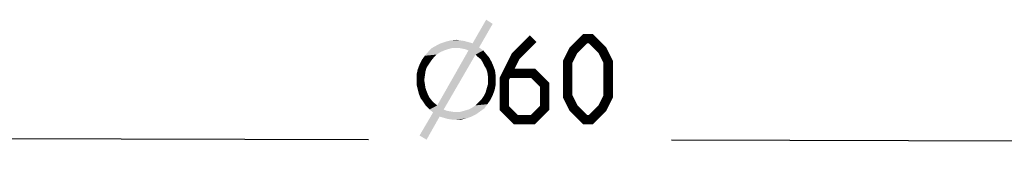
# Model space of a CAD drawing. Units: millimetres. Extents: x -86 to 53, y -43 to 55.
# Drawn here: x -19 to 18, y -1 to 4 of the extents above; entities that cross this region are included whole.
import ezdxf

# ---------------------------------------------------------------- set-up
doc = ezdxf.new("R2010")
doc.units = ezdxf.units.MM
doc.header["$LTSCALE"] = 16.335
doc.layers.get('0').update_dxf_attribs({"linetype": 'CONTINUOUS'})
doc.styles.get("Standard").update_dxf_attribs({"font": 'txt', "width": 0.8})
doc.dimstyles.new('DIMSTYLE_3', dxfattribs={"dimtxt": 3, "dimasz": 3, "dimexe": 1.5, "dimexo": 0.5, "dimtad": 1, "dimtxsty": 'STANDARD', "dimblk": '_FILLED', "dimblk1": '_FILLED', "dimblk2": '_FILLED', "dimcen": 0.09, "dimazin": 2, "dimtfac": 1, "dimtmove": 0, "dimatfit": 2, "dimldrblk": '_FILLED', "dimfxl": 1, "dimtolj": 1, "dimarcsym": 0})

# ---------------------------------------------------------------- blocks, each defined once
blk = doc.blocks.new('_FILLED')
at = {"color": 0, "linetype": 'BYBLOCK'}
blk.add_solid([(0, 0), (-1, 0.317), (-1, -0.317)], dxfattribs=at)
blk = doc.blocks.new('*D3')
at = {"color": 7, "linetype": 'CONTINUOUS'}
for p, q in [((-30.192, 0.048), (-5.819, -0.015)), ((29.808, -0.106), (5.434, -0.043))]:
    blk.add_line(p, q, dxfattribs=at)
at = {"color": 7, "linetype": 'CONTINUOUS', "xscale": 3, "yscale": 3, "zscale": 3}
for p, rotation in [((-30.192, 0.048), 179.8537005112), ((29.808, -0.106), 359.8537005112)]:
    blk.add_blockref('_FILLED', p, dxfattribs=dict(at, rotation=rotation))

msp = doc.modelspace()

# ---------------------------------------------------------------- linework, layer by layer
at = {"color": 7, "linetype": 'CONTINUOUS', "const_width": 0.35}
for points in [[(0.291, 3.721), (-0.352, 3.078), (-0.78, 2.221), (-0.78, 1.15), (-0.352, 0.721), (0.291, 0.721), (0.72, 1.15), (0.72, 2.007), (0.291, 2.435), (-0.637, 2.435)], [(1.577, 1.578), (1.577, 2.864), (1.791, 3.292), (2.22, 3.721), (2.434, 3.721), (2.863, 3.292), (3.077, 2.864), (3.077, 1.578), (2.863, 1.15), (2.434, 0.721), (2.22, 0.721), (1.791, 1.15), (1.577, 1.578)]]:
    msp.add_lwpolyline(points, dxfattribs=at)
at = {"color": 7, "linetype": 'CONTINUOUS'}
for points in [[(-1.209, 4.268), (-1.954, 3.546), (-1.45, 4.422)], [(-1.954, 3.546), (-1.209, 4.268), (-1.713, 3.392)], [(-2.413, 3.655), (-2.26, 3.633), (-2.939, 3.611)], [(-2.413, 3.655), (-2.939, 3.611), (-2.764, 3.655)], [(-2.764, 3.655), (-2.567, 3.677), (-2.413, 3.655)], [(-2.72, 3.371), (-2.873, 3.327), (-3.596, 3.239)], [(-2.72, 3.371), (-3.596, 3.239), (-3.465, 3.371)], [(-2.873, 3.327), (-3.005, 3.283), (-3.596, 3.239)], [(-1.713, 3.392), (-3.465, 3.371), (-3.311, 3.458)], [(-2.72, 3.371), (-3.465, 3.371), (-1.713, 3.392)], [(-1.954, 3.546), (-3.311, 3.458), (-3.136, 3.546)], [(-1.713, 3.392), (-3.311, 3.458), (-1.954, 3.546)], [(-2.107, 3.59), (-3.136, 3.546), (-2.939, 3.611)], [(-3.136, 3.546), (-2.107, 3.59), (-1.954, 3.546)], [(-2.939, 3.611), (-2.26, 3.633), (-2.107, 3.59)], [(-2.567, 3.371), (-2.72, 3.371), (-1.713, 3.392)], [(-2.435, 3.371), (-2.567, 3.371), (-1.713, 3.392)], [(-2.326, 3.349), (-2.435, 3.371), (-1.713, 3.392)], [(-2.216, 3.327), (-2.326, 3.349), (-1.713, 3.392)], [(-2.107, 3.283), (-2.216, 3.327), (-1.713, 3.392)], [(-2.107, 3.283), (-1.713, 3.392), (-1.559, 3.283)], [(-3.486, 2.911), (-3.924, 2.757), (-3.837, 2.933)], [(-3.399, 3.02), (-3.837, 2.933), (-3.727, 3.086)], [(-3.837, 2.933), (-3.399, 3.02), (-3.486, 2.911)], [(-3.158, 3.217), (-3.727, 3.086), (-3.596, 3.239)], [(-3.158, 3.217), (-3.289, 3.13), (-3.727, 3.086)], [(-3.727, 3.086), (-3.289, 3.13), (-3.399, 3.02)], [(-3.596, 3.239), (-3.005, 3.283), (-3.158, 3.217)], [(-1.844, 3.13), (-3.267, 1.246), (-2.107, 3.283)], [(-3.267, 1.246), (-1.844, 3.13), (-3.027, 1.093)], [(-2.107, 3.283), (-1.559, 3.283), (-1.844, 3.13)], [(-1.559, 3.283), (-1.45, 3.152), (-1.844, 3.13)], [(-1.756, 3.042), (-1.844, 3.13), (-1.45, 3.152)], [(-1.756, 3.042), (-1.45, 3.152), (-1.34, 3.02)], [(-1.34, 3.02), (-1.647, 2.955), (-1.756, 3.042)], [(-1.647, 2.955), (-1.34, 3.02), (-1.253, 2.867)], [(-1.253, 2.867), (-1.581, 2.845), (-1.647, 2.955)], [(-3.705, 2.495), (-4.034, 2.385), (-3.99, 2.582)], [(-3.662, 2.648), (-3.99, 2.582), (-3.924, 2.757)], [(-3.99, 2.582), (-3.662, 2.648), (-3.705, 2.495)], [(-3.486, 2.911), (-3.574, 2.779), (-3.924, 2.757)], [(-3.924, 2.757), (-3.574, 2.779), (-3.662, 2.648)], [(-1.516, 2.714), (-1.581, 2.845), (-1.253, 2.867)], [(-1.516, 2.714), (-1.253, 2.867), (-1.187, 2.714)], [(-1.187, 2.714), (-1.45, 2.604), (-1.516, 2.714)], [(-1.45, 2.604), (-1.187, 2.714), (-1.121, 2.538)], [(-1.121, 2.538), (-1.406, 2.473), (-1.45, 2.604)], [(-4.034, 2.385), (-3.705, 2.495), (-3.727, 2.341)], [(-3.727, 2.341), (-4.034, 2.188), (-4.034, 2.385)], [(-4.034, 2.188), (-3.727, 2.341), (-3.749, 2.188)], [(-1.406, 2.473), (-1.121, 2.538), (-1.1, 2.363)], [(-1.1, 2.363), (-1.384, 2.319), (-1.406, 2.473)], [(-1.384, 2.188), (-1.384, 2.319), (-1.1, 2.363)], [(-1.384, 2.188), (-1.1, 2.363), (-1.1, 2.188)], [(-3.749, 2.188), (-3.727, 2.057), (-4.034, 2.013)], [(-3.749, 2.188), (-4.034, 2.013), (-4.034, 2.188)], [(-4.034, 2.013), (-3.727, 2.057), (-3.705, 1.903)], [(-3.705, 1.903), (-3.99, 1.838), (-4.034, 2.013)], [(-3.99, 1.838), (-3.705, 1.903), (-3.662, 1.772)], [(-3.662, 1.772), (-3.946, 1.663), (-3.99, 1.838)], [(-1.143, 1.794), (-1.472, 1.728), (-1.428, 1.882)], [(-1.1, 1.991), (-1.428, 1.882), (-1.384, 2.035)], [(-1.428, 1.882), (-1.1, 1.991), (-1.143, 1.794)], [(-1.1, 2.188), (-1.384, 2.035), (-1.384, 2.188)], [(-1.384, 2.035), (-1.1, 2.188), (-1.1, 1.991)], [(-3.946, 1.663), (-3.662, 1.772), (-3.618, 1.663)], [(-3.618, 1.663), (-3.881, 1.509), (-3.946, 1.663)], [(-3.618, 1.663), (-3.552, 1.531), (-3.881, 1.509)], [(-3.881, 1.509), (-3.552, 1.531), (-3.465, 1.422)], [(-3.465, 1.422), (-3.771, 1.356), (-3.881, 1.509)], [(-1.297, 1.444), (-1.735, 1.356), (-1.625, 1.465)], [(-1.625, 1.465), (-1.538, 1.597), (-1.209, 1.619)], [(-1.625, 1.465), (-1.209, 1.619), (-1.297, 1.444)], [(-1.209, 1.619), (-1.538, 1.597), (-1.472, 1.728)], [(-1.472, 1.728), (-1.143, 1.794), (-1.209, 1.619)], [(-3.771, 1.356), (-3.465, 1.422), (-3.377, 1.334)], [(-3.377, 1.334), (-3.684, 1.225), (-3.771, 1.356)], [(-3.377, 1.334), (-3.267, 1.246), (-3.684, 1.225)], [(-3.552, 1.093), (-3.684, 1.225), (-3.267, 1.246)], [(-3.027, 1.093), (-3.552, 1.093), (-3.267, 1.246)], [(-2.26, 1.049), (-2.107, 1.093), (-1.516, 1.137)], [(-2.26, 1.049), (-1.516, 1.137), (-1.669, 1.028)], [(-1.516, 1.137), (-2.107, 1.093), (-1.975, 1.159)], [(-1.975, 1.159), (-1.844, 1.246), (-1.406, 1.29)], [(-1.975, 1.159), (-1.406, 1.29), (-1.516, 1.137)], [(-1.406, 1.29), (-1.844, 1.246), (-1.735, 1.356)], [(-1.735, 1.356), (-1.297, 1.444), (-1.406, 1.29)], [(-3.18, 0.83), (-3.924, 0.13), (-3.421, 0.984)], [(-3.924, 0.13), (-3.18, 0.83), (-3.662, -0.024)], [(-3.027, 1.093), (-3.421, 0.984), (-3.552, 1.093)], [(-3.027, 1.093), (-2.917, 1.049), (-3.421, 0.984)], [(-2.917, 1.049), (-2.808, 1.028), (-3.421, 0.984)], [(-2.808, 1.028), (-2.676, 1.006), (-3.421, 0.984)], [(-2.567, 1.006), (-2.413, 1.006), (-3.421, 0.984)], [(-2.676, 1.006), (-2.567, 1.006), (-3.421, 0.984)], [(-1.822, 0.918), (-3.421, 0.984), (-2.413, 1.006)], [(-3.421, 0.984), (-1.822, 0.918), (-3.18, 0.83)], [(-3.18, 0.83), (-1.822, 0.918), (-1.997, 0.83)], [(-1.997, 0.83), (-3.027, 0.787), (-3.18, 0.83)], [(-3.027, 0.787), (-1.997, 0.83), (-2.173, 0.765)], [(-2.173, 0.765), (-2.873, 0.743), (-3.027, 0.787)], [(-2.72, 0.721), (-2.873, 0.743), (-2.173, 0.765)], [(-2.567, 0.721), (-2.72, 0.721), (-2.173, 0.765)], [(-2.567, 0.721), (-2.173, 0.765), (-2.37, 0.721)], [(-1.669, 1.028), (-2.413, 1.006), (-2.26, 1.049)], [(-2.413, 1.006), (-1.669, 1.028), (-1.822, 0.918)]]:
    msp.add_solid(points, dxfattribs=at)

# ---------------------------------------------------------------- dimensions: what is measured, and where the dimension line sits
dim = msp.add_diameter_dim_2p(p1=(-30.192, 0.048), p2=(29.808, -0.106), text='{\\fSymbol_ASME;\\W1.0;⌀}<>', dimstyle='DIMSTYLE_3', override={"dimtih": 1, "dimtoh": 1, "dimpost": '<>'}, dxfattribs=at)
dim.commit()
dim.dimension.update_dxf_attribs({"geometry": '*D3', "text_midpoint": (-4.319, 0.721), "dimtype": 163})

doc.saveas('drawing.dxf')
